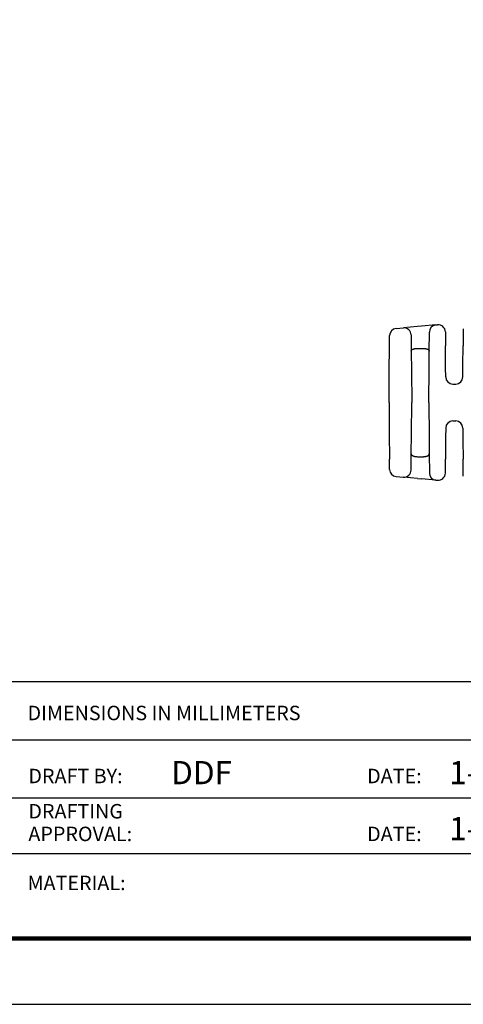
# Model space of a CAD drawing. Units: inches. Extents: x 148 to 373, y 152 to 325.
# Drawn here: x 258 to 297, y 152 to 239 of the extents above; entities that cross this region are included whole.
import ezdxf

# ---------------------------------------------------------------- set-up
doc = ezdxf.new("R2010")
doc.units = ezdxf.units.IN
doc.header["$MEASUREMENT"] = 0
for name, color, linetype in [('PLOT BORDER', 3, 'Continuous'), ('Text', 7, 'Continuous'), ('TITLE BLOCK', 4, 'Continuous'), ('TITLE BLOCK TEXT', 6, 'Continuous')]:
    doc.layers.add(name, color=color, linetype=linetype)

msp = doc.modelspace()

# ---------------------------------------------------------------- linework, layer by layer
at = {"color": 7, "linetype": 'Continuous'}
for p, q in [((293.7396904884043, 211.5491167736606), (293.3933764251516, 211.5176336770013)), ((295.0005462344612, 211.6637400233023), (293.7396904884043, 211.5491167736606)), ((295.0005462344612, 211.6637400233023), (295.1463100556227, 211.6769912797714)), ((290.9170673628184, 209.8340151571437), (290.924828824493, 210.7233905734602)), ((291.4977673160166, 211.3453055761708), (292.1345183053189, 211.4031920297438)), ((293.3933764251516, 211.5176336770013), (292.1345183053189, 211.4031920297438)), ((292.8215318339928, 210.7812770276113), (292.8339670991447, 209.3563367798651)), ((294.4128984533048, 209.356305448546), (294.4276077598308, 211.0418250226126)), ((295.8333235842966, 211.0550762776388), (295.8439796232597, 209.8340151571437)), ((297.4157972847653, 211.3134786274778), (297.4028862026585, 209.8340151571437)), ((290.8970568709433, 207.5410399047496), (290.9167867330287, 209.8018581683558)), ((290.9167867330287, 209.8018581683558), (290.9170673628184, 209.8340151571437)), ((295.8610515097802, 207.8777707255989), (295.8439796232597, 209.8340151571437)), ((297.3880253296896, 208.1311277839044), (297.4028862026585, 209.8340151571437)), ((292.8339670991447, 209.3563367798651), (292.8492597594764, 207.603971475573)), ((293.461732309733, 209.6041893862535), (293.785133519821, 209.6041893862535)), ((294.3998358048572, 207.85947419074), (294.4128984533048, 209.356305448546)), ((297.3788835250315, 207.0835807283816), (297.3880253296896, 208.1311277839044)), ((290.8734329129588, 204.8340024485879), (290.8970568709433, 207.5410399047496)), ((292.8492597594764, 207.603971475573), (292.8734329129588, 204.8340024485879)), ((294.3734329129588, 204.8340024485873), (294.3998358048572, 207.85947419074)), ((295.8679828971445, 207.0835124093564), (295.8610515097802, 207.8777707255989)), ((296.4979589756339, 206.4590024486202), (296.7489068467128, 206.4590024486202)), ((290.8734329129588, 204.8340024485879), (290.8970568589685, 202.1269663646653)), ((292.8492597594764, 202.0640334216675), (292.8734329129588, 204.8340024485879)), ((294.3734329129588, 204.8340024485873), (294.3998358048572, 201.8085307065016)), ((296.4979589773562, 203.2090024486202), (296.7489068502842, 203.2090024486202)), ((290.8970568589685, 202.1269663646653), (290.9170671410072, 199.8340151571437)), ((292.8339672805987, 200.3116889099523), (292.8492597594764, 202.0640334216675)), ((295.8679823457847, 202.5844293136721), (295.8610515097802, 201.7902341716416)), ((297.3788828839504, 202.584497628887), (297.3880253296896, 201.5368771133346)), ((294.3998358048572, 201.8085307065016), (294.4128985453198, 200.311688909903)), ((295.8610515097802, 201.7902341716416), (295.8439798450709, 199.8340151571437)), ((297.3880253296896, 201.5368771133346), (297.4028859808473, 199.8340151571437)), ((292.8215318340743, 198.8867278789618), (292.8339672805987, 200.3116889099523)), ((294.4128985453198, 200.311688909903), (294.4276077598437, 198.6261798731474)), ((290.924828824493, 198.9446143237801), (290.9170671410072, 199.8340151571437)), ((293.4617323042179, 200.0638410681703), (293.7851335217385, 200.0638410681703)), ((295.8333235842967, 198.6129286196102), (295.8439798450709, 199.8340151571437)), ((297.4157972847653, 198.3545262697617), (297.4028859808473, 199.8340151571437)), ((291.4977673160166, 198.3226993210695), (292.1345188691298, 198.2648128162411)), ((293.3933744301369, 198.1503714016041), (292.1345188691298, 198.2648128162411)), ((293.3933744301369, 198.1503714016041), (293.7396901768822, 198.1188881518998)), ((295.0005461828099, 198.0042648786338), (293.7396901768822, 198.1188881518998)), ((295.0005461828099, 198.0042648786338), (295.1463100556221, 197.9910136174689))]:
    msp.add_line(p, q, dxfattribs=at)
for centre, radius, start, end in [((295.0575837653549, 211.0363273102923), 0.6299999939498756, 95.19442995194757, 179.5000004539187), ((295.2033475727736, 211.049578559437), 0.6299999999999847, 0.5000000761926089, 95.19442864692695), ((291.5548048360234, 210.7178928560963), 0.6299999999999999, 95.19442890773486, 179.5000000000019), ((292.1915558241603, 210.775779311277), 0.6299999982931395, 0.4999999076878354, 95.19442881542685), ((296.4979589756339, 207.0890024486202), 0.6300000000000038, 180.4993016833975, 269.9999999999968), ((296.7489068525961, 207.0890024509122), 0.63000000229205, 269.9999994649324, 359.5069116632795), ((296.4979589736245, 202.5790024466279), 0.6300000019922436, 89.99999966060622, 179.5064437744022), ((296.7489068502842, 202.5790024486202), 0.6299999999999915, 0.4997692531950416, 90), ((291.5548048360234, 198.9501120411441), 0.63000000000001, 180.4999999999981, 264.8055710922652), ((292.191555824156, 198.8922255859679), 0.6299999982975819, 264.8056226726293, 359.5000009406986), ((295.0575837653552, 198.6316775869483), 0.6299999939502272, 180.4999996807458, 264.8055653311837), ((295.2033475727735, 198.6184263378032), 0.6300000000000096, 264.8055713530109, 359.4999999245956)]:
    msp.add_arc(centre, radius, start, end, dxfattribs=at)
for points in [[(292.8339670991447, 209.356336779865), (292.839214754883, 209.3983496323915), (292.8496891688501, 209.4226075730667), (292.8531242106117, 209.4281196001106), (292.8569504543183, 209.4337664431887), (292.8722451725267, 209.4549580396934), (292.8942173349136, 209.479333228785), (292.9247891905756, 209.5016893798702), (292.9565578879318, 209.517829863729), (292.9802993701192, 209.5278617532943), (293.0038983204417, 209.5370319753348), (293.0348924798759, 209.5486481729884), (293.0681276262126, 209.5596162310705), (293.1041978997933, 209.5688821722389), (293.1376477038195, 209.5756818784817), (293.1613113747102, 209.5797745273661), (293.184299223048, 209.583382536393), (293.2368320896591, 209.5911509182803), (293.2972865272031, 209.5981493264071), (293.382420741137, 209.6030803310337), (293.461732309733, 209.6041893862535)], [(293.785133519821, 209.6041893862535), (293.8643277109564, 209.6030982298016), (293.94864847771, 209.5982925057952), (294.0081970818785, 209.5914339099456), (294.0621841926218, 209.5834415609957), (294.0917754525436, 209.5787637394833), (294.121745551205, 209.5733364880608), (294.153292471799, 209.5664175826236), (294.1843673271597, 209.5580503575513), (294.2099954844809, 209.5494791443171), (294.2367688835828, 209.5394053397891), (294.2846195255981, 209.5202046439784), (294.3307077691285, 209.496402550968), (294.3524104067752, 209.4798101028385), (294.3700232195359, 209.461133716297), (294.3799630804976, 209.4480635488344), (294.3882455398303, 209.436199221783), (294.3924597911918, 209.4299874943746), (294.3963621140653, 209.4237953773902), (294.407548394551, 209.3984968897267), (294.4128984533047, 209.356305448546)], [(292.8339672805988, 200.3116889099523), (292.8361168424112, 200.2812327468387), (292.842582644879, 200.2585260940597), (292.8490234742168, 200.2462280730178), (292.8569508728202, 200.2342634637417), (292.8735904908615, 200.2111145449701), (292.8948505214071, 200.1877784661014), (292.9248723066172, 200.1662241940154), (292.956561661313, 200.1501988610217), (292.9803029159231, 200.1401672537468), (293.0039017079121, 200.1309972741183), (293.034897203557, 200.1193808137523), (293.0681339100248, 200.1084125012431), (293.1047519407123, 200.0990622407844), (293.1420263032489, 200.0916730578265), (293.1715837824108, 200.0866718403891), (293.1945623234752, 200.0830654369244), (293.2034801769754, 200.081693030623), (293.2108295035094, 200.0805781520902), (293.2980446028119, 200.0703510681668), (293.461732304218, 200.0638410681703)], [(293.7851335217385, 200.0638410681702), (293.8640697259138, 200.0648920730278), (293.9465688877996, 200.0694166470539), (294.0038734639709, 200.0759294851532), (294.0596631184836, 200.0842002969687), (294.1066536548694, 200.0917989220258), (294.1531359808207, 200.1014354081771), (294.1825699370422, 200.1095847311002), (294.2077680011516, 200.1178188666813), (294.2205495231838, 200.1224523828683), (294.2343577812931, 200.1277020916232), (294.2805464756177, 200.1462662836667), (294.3297078894752, 200.1712458082183), (294.3522893849953, 200.1881757391267), (294.3700277908309, 200.2069016608348), (294.379967440178, 200.2199726756005), (294.3882500773042, 200.2318383102202), (294.3924643395545, 200.2380506465684), (294.3963670855641, 200.2442442362306), (294.4075492678579, 200.269532803123), (294.4128985453198, 200.3116889099031)]]:
    msp.add_spline(points, degree=3, dxfattribs=at)
at = {"layer": 'PLOT BORDER'}
msp.add_line((148.2847921494592, 151.8513489637722), (372.6525970441197, 151.8513489637722), dxfattribs=at)
at = {"layer": 'TITLE BLOCK'}
for p, q in [((154.0660967553998, 180.2616116877982), (366.8712924381791, 180.2616116877982)), ((257.5780428037452, 175.1418711674819), (313.6699940274102, 175.1418711674819)), ((257.5780428037452, 170.0323556778458), (313.6699940274102, 170.0323556778458)), ((154.0660967553998, 165.1222038751446), (366.8712924381791, 165.1222038751446))]:
    msp.add_line(p, q, dxfattribs=at)
at = {"layer": 'TITLE BLOCK', "lineweight": 100}
msp.add_lwpolyline([(154.0660967554007, 319.4451663218875), (366.87129243818, 319.4451663218875), (366.87129243818, 157.6326535697122), (154.0660967554007, 157.6326535697122)], close=True, dxfattribs=at)

# ---------------------------------------------------------------- texts
at = {"layer": 'Text'}
for s, p in [('DDF', (271.6870848415218, 171.2285684774017)), ('1-16-2019', (296.1635726482126, 171.2285684774017)), ('1-16-2019', (296.1635726482126, 166.2982382507916))]:
    msp.add_text(s, height=2.039707317224186, dxfattribs=at).set_placement(p)
at = {"layer": 'TITLE BLOCK TEXT'}
for s, p in [('DIMENSIONS IN MILLIMETERS', (259.0408565293642, 176.8624019929916)), ('DRAFT BY:', (259.1148174480546, 171.3146237291158)), ('DATE:', (288.9447628935311, 171.3146237291158)), ('DRAFTING', (259.1148174480546, 168.2112732967393)), ('APPROVAL:', (259.1148174480546, 166.2153554360551)), ('DATE:', (288.9447628935311, 166.2153554360551)), ('MATERIAL:', (259.0408565293642, 161.9018710004385))]:
    msp.add_text(s, height=1.274817073265116, dxfattribs=at).set_placement(p)

doc.saveas('drawing.dxf')
